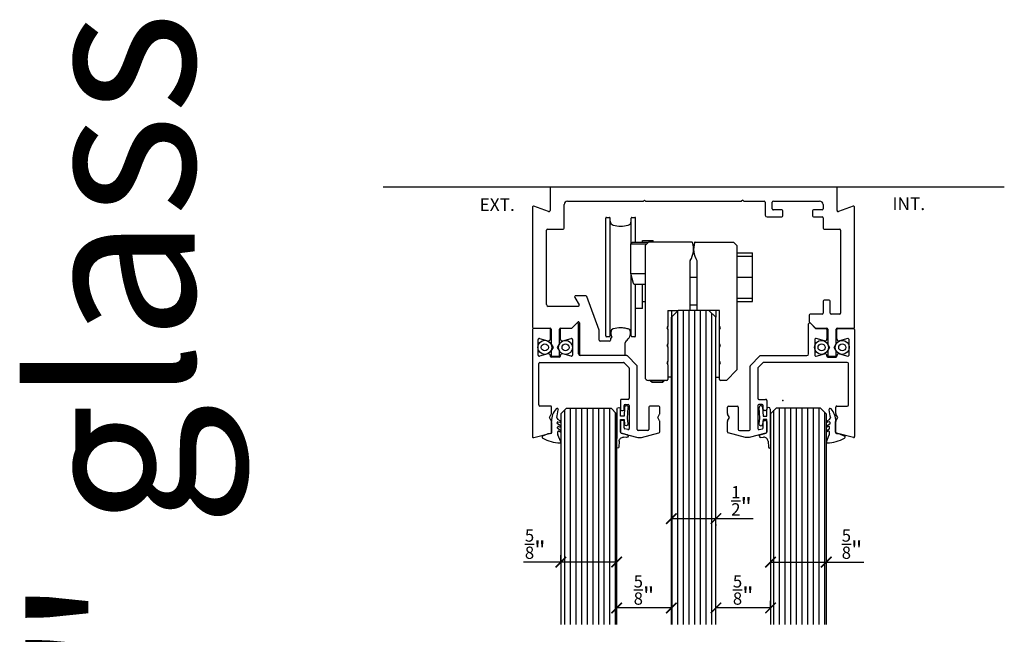
# Model space of a CAD drawing. Units: inches. Extents: x -47522 to 22536, y -11529 to 5896.
# Drawn here: x -2122 to -1841, y 2102 to 2277 of the extents above; entities that cross this region are included whole.
import ezdxf
from ezdxf.lldxf.tags import DXFTag

# ---------------------------------------------------------------- set-up
doc = ezdxf.new("R2010")
doc.units = ezdxf.units.IN
for name, color, linetype in [('0_DIMENSIONS', 10, 'Continuous'), ('0_trama', 8, 'Continuous'), ('270-8300-10_PERF', 7, 'Continuous'), ('270-8302-10_PERF', 7, 'Continuous'), ('300-3004-12_PF_J', 7, 'Continuous'), ('300-8303-10_PF_J', 7, 'Continuous'), ('320-2170-10_PIVO', 7, 'Continuous'), ('320-3920-10_CASQ', 7, 'Continuous'), ('c_grey hard', 251, 'Continuous'), ('CORDON_2X4', 7, 'Continuous'), ('COS_MORDASSA_ANT', 7, 'Continuous'), ('COS_MORDASSA_POS', 7, 'Continuous'), ('COS_PLETINA_ROLL', 7, 'Continuous'), ('DISTANCIADOR', 7, 'Continuous'), ('EIX_EXCENTRIC_RE', 7, 'Continuous'), ('FRANJA_DE_PRESIO', 7, 'Continuous'), ('NEW_RUEDA_PANO_1', 7, 'Continuous'), ('PF_GUIADOR_PANOR', 7, 'Continuous'), ('Predeterminado', 7, 'Continuous'), ('PRISIONERO_M-4_X', 7, 'Continuous'), ('Text', 7, 'Continuous')]:
    doc.layers.add(name, color=color, linetype=linetype)
doc.styles.get("Standard").update_dxf_attribs({"font": 'arial.ttf'})
tags = doc.linetypes.add('DOT2', pattern=[3.175, 0, -3.175]).pattern_tags.tags
tags[6:7] = [DXFTag(74, 4), DXFTag(75, 0), DXFTag(340, '0'), DXFTag(46, 0.0), DXFTag(50, 0.0), DXFTag(44, 0.0), DXFTag(45, 0.0)]
tags[4:5] = [DXFTag(74, 4), DXFTag(75, 0), DXFTag(340, '0'), DXFTag(46, 0.0), DXFTag(50, 0.0), DXFTag(44, 0.0), DXFTag(45, 0.0)]
doc.dimstyles.new('Europe_mm', dxfattribs={"dimtxt": 35, "dimasz": 10, "dimexe": 10, "dimexo": 10, "dimgap": 5, "dimtad": 1, "dimdec": 0, "dimtxsty": 'Standard', "dimblk": 'OBLIQUE', "dimcen": 0.09375, "dimadec": 0, "dimazin": 0, "dimtfac": 10, "dimtdec": 0, "dimtmove": 0, "dimatfit": 3, "dimfxl": 1, "dimfrac": 2, "dimarcsym": 0})

# ---------------------------------------------------------------- blocks, each defined once
blk = doc.blocks.new('junta comp')
at = {"linetype": 'Continuous'}
for p, q in [((24160.82, -19884.19), (24160.72, -19879.42)), ((24161.43, -19881.13), (24161.32, -19879.4)), ((24163.69, -19882.98), (24162.05, -19883.42)), ((24163.55, -19882.2), (24162.71, -19882.26))]:
    blk.add_line(p, q, dxfattribs=at)
for centre, radius, start, end in [((24161.02, -19879.41), 0.3, 3.4796, 181.1994), ((24162.63, -19881.06), 1.2, 183.4796, 274.1378), ((24162.12, -19883.71), 0.3, 105, 180), ((24163.58, -19882.6), 0.4, 285, 94.1378)]:
    blk.add_arc(centre, radius, start, end, dxfattribs=at)
at = {"layer": '300-3004-12_PF_J', "linetype": 'Continuous'}
for p, q in [((24160.82, -19890.27), (24160.82, -19884.19)), ((24161.82, -19883.69), (24161.82, -19887.27)), ((24161.82, -19887.27), (24162.82, -19887.27)), ((24162.82, -19887.27), (24162.98, -19885.92)), ((24163.97, -19886.03), (24163.79, -19887.67)), ((24162.82, -19888.27), (24161.82, -19888.27)), ((24161.82, -19888.27), (24161.82, -19890.27)), ((24162.99, -19890.81), (24162.82, -19888.27)), ((24163.79, -19887.67), (24163.99, -19890.74))]:
    blk.add_line(p, q, dxfattribs=at)
for centre, start, end in [((24163.47, -19885.97), 353.6598, 173.6598), ((24161.32, -19890.27), 180, 0), ((24163.49, -19890.77), 183.8141, 3.8141)]:
    blk.add_arc(centre, 0.5, start, end, dxfattribs=at)
blk = doc.blocks.new('_ArchTick')
at = {"color": 0, "linetype": 'ByBlock', "const_width": 0.15}
blk.add_lwpolyline([(-0.5, -0.5), (0.5, 0.5)], dxfattribs=at)
blk = doc.blocks.new('*D401')
at = {"layer": '0_DIMENSIONS', "color": 0, "linetype": 'Continuous', "lineweight": -2, "transparency": 16777216}
for p, q in [((-1951.7, 2109.43), (-1951.7, 2111.44)), ((-1936.1, 2109.43), (-1936.1, 2111.44)), ((-1936.1, 2109.44), (-1951.7, 2109.44))]:
    blk.add_line(p, q, dxfattribs=at)
at = {"layer": 'Defpoints', "color": 0, "linetype": 'Continuous', "transparency": 16777216}
for p in [(-1951.7, 2109.44), (-1951.7, 2107.43), (-1936.1, 2107.43)]:
    blk.add_point(p, dxfattribs=at)
at = {"layer": '0_DIMENSIONS', "color": 0, "linetype": 'Continuous', "lineweight": -2, "transparency": 16777216, "xscale": 3, "yscale": 3, "zscale": 3, "rotation": 180}
blk.add_blockref('_ArchTick', (-1951.7, 2109.44), dxfattribs=at)
at = {"layer": '0_DIMENSIONS', "color": 0, "linetype": 'Continuous', "lineweight": -2, "transparency": 16777216, "xscale": 3, "yscale": 3, "zscale": 3}
blk.add_blockref('_ArchTick', (-1936.1, 2109.44), dxfattribs=at)
at = {"layer": '0_DIMENSIONS', "color": 0, "linetype": 'Continuous', "transparency": 16777216, "insert": (-1943.9, 2114.57), "char_height": 5, "attachment_point": 5}
blk.add_mtext('{\\H0.7x;\\S5/8;}"', dxfattribs=at)
blk = doc.blocks.new('*D402')
at = {"layer": '0_DIMENSIONS', "color": 0, "linetype": 'Continuous', "lineweight": -2, "transparency": 16777216}
for p, q in [((-1936.1, 2134.92), (-1923.4, 2134.92)), ((-1923.4, 2134.92), (-1912.72, 2134.92)), ((-1936.1, 2133.21), (-1936.1, 2132.92)), ((-1923.4, 2133.21), (-1923.4, 2132.92))]:
    blk.add_line(p, q, dxfattribs=at)
at = {"layer": 'Defpoints', "color": 0, "linetype": 'Continuous', "transparency": 16777216}
for p in [(-1936.1, 2135.21), (-1923.4, 2135.21), (-1923.4, 2134.92)]:
    blk.add_point(p, dxfattribs=at)
at = {"layer": '0_DIMENSIONS', "color": 0, "linetype": 'Continuous', "lineweight": -2, "transparency": 16777216, "xscale": 3, "yscale": 3, "zscale": 3, "rotation": 180}
blk.add_blockref('_ArchTick', (-1936.1, 2134.92), dxfattribs=at)
at = {"layer": '0_DIMENSIONS', "color": 0, "linetype": 'Continuous', "lineweight": -2, "transparency": 16777216, "xscale": 3, "yscale": 3, "zscale": 3}
blk.add_blockref('_ArchTick', (-1923.4, 2134.92), dxfattribs=at)
at = {"layer": '0_DIMENSIONS', "color": 0, "linetype": 'Continuous', "transparency": 16777216, "insert": (-1916.08, 2140.01), "char_height": 5, "attachment_point": 5}
blk.add_mtext('{\\H0.7x;\\S1/2;}"', dxfattribs=at)
blk = doc.blocks.new('*D403')
at = {"layer": '0_DIMENSIONS', "color": 0, "linetype": 'Continuous', "lineweight": -2, "transparency": 16777216}
for p, q in [((-1967.6, 2122.51), (-1967.6, 2124.52)), ((-1951.7, 2122.51), (-1951.7, 2124.52)), ((-1967.6, 2122.52), (-1978.29, 2122.52)), ((-1951.7, 2122.52), (-1967.6, 2122.52))]:
    blk.add_line(p, q, dxfattribs=at)
at = {"layer": 'Defpoints', "color": 0, "linetype": 'Continuous', "transparency": 16777216}
for p in [(-1951.7, 2122.52), (-1967.6, 2120.51), (-1951.7, 2120.51)]:
    blk.add_point(p, dxfattribs=at)
at = {"layer": '0_DIMENSIONS', "color": 0, "linetype": 'Continuous', "lineweight": -2, "transparency": 16777216, "xscale": 3, "yscale": 3, "zscale": 3, "rotation": 180}
blk.add_blockref('_ArchTick', (-1967.6, 2122.52), dxfattribs=at)
at = {"layer": '0_DIMENSIONS', "color": 0, "linetype": 'Continuous', "lineweight": -2, "transparency": 16777216, "xscale": 3, "yscale": 3, "zscale": 3}
blk.add_blockref('_ArchTick', (-1951.7, 2122.52), dxfattribs=at)
at = {"layer": '0_DIMENSIONS', "color": 0, "linetype": 'Continuous', "transparency": 16777216, "insert": (-1974.94, 2127.65), "char_height": 5, "attachment_point": 5}
blk.add_mtext('{\\H0.7x;\\S5/8;}"', dxfattribs=at)
blk = doc.blocks.new('*D404')
at = {"layer": '0_DIMENSIONS', "color": 0, "linetype": 'Continuous', "lineweight": -2, "transparency": 16777216}
for p, q in [((-1923.4, 2109.43), (-1923.4, 2111.44)), ((-1907.8, 2109.43), (-1907.8, 2111.44)), ((-1907.8, 2109.44), (-1923.4, 2109.44))]:
    blk.add_line(p, q, dxfattribs=at)
at = {"layer": 'Defpoints', "color": 0, "linetype": 'Continuous', "transparency": 16777216}
for p in [(-1923.4, 2109.44), (-1923.4, 2107.43), (-1907.8, 2107.43)]:
    blk.add_point(p, dxfattribs=at)
at = {"layer": '0_DIMENSIONS', "color": 0, "linetype": 'Continuous', "lineweight": -2, "transparency": 16777216, "xscale": 3, "yscale": 3, "zscale": 3, "rotation": 180}
blk.add_blockref('_ArchTick', (-1923.4, 2109.44), dxfattribs=at)
at = {"layer": '0_DIMENSIONS', "color": 0, "linetype": 'Continuous', "lineweight": -2, "transparency": 16777216, "xscale": 3, "yscale": 3, "zscale": 3}
blk.add_blockref('_ArchTick', (-1907.8, 2109.44), dxfattribs=at)
at = {"layer": '0_DIMENSIONS', "color": 0, "linetype": 'Continuous', "transparency": 16777216, "insert": (-1915.6, 2114.57), "char_height": 5, "attachment_point": 5}
blk.add_mtext('{\\H0.7x;\\S5/8;}"', dxfattribs=at)
blk = doc.blocks.new('*D405')
at = {"layer": '0_DIMENSIONS', "color": 0, "linetype": 'Continuous', "lineweight": -2, "transparency": 16777216}
for p, q in [((-1907.8, 2124.33), (-1907.8, 2120.52)), ((-1891.9, 2124.33), (-1891.9, 2120.52)), ((-1907.8, 2122.52), (-1891.9, 2122.52)), ((-1891.9, 2122.52), (-1881.2, 2122.52))]:
    blk.add_line(p, q, dxfattribs=at)
at = {"layer": 'Defpoints', "color": 0, "linetype": 'Continuous', "transparency": 16777216}
for p in [(-1907.8, 2126.33), (-1891.9, 2126.33), (-1891.9, 2122.52)]:
    blk.add_point(p, dxfattribs=at)
at = {"layer": '0_DIMENSIONS', "color": 0, "linetype": 'Continuous', "lineweight": -2, "transparency": 16777216, "xscale": 3, "yscale": 3, "zscale": 3, "rotation": 180}
blk.add_blockref('_ArchTick', (-1907.8, 2122.52), dxfattribs=at)
at = {"layer": '0_DIMENSIONS', "color": 0, "linetype": 'Continuous', "lineweight": -2, "transparency": 16777216, "xscale": 3, "yscale": 3, "zscale": 3}
blk.add_blockref('_ArchTick', (-1891.9, 2122.52), dxfattribs=at)
at = {"layer": '0_DIMENSIONS', "color": 0, "linetype": 'Continuous', "transparency": 16777216, "insert": (-1884.55, 2127.65), "char_height": 5, "attachment_point": 5}
blk.add_mtext('{\\H0.7x;\\S5/8;}"', dxfattribs=at)

msp = doc.modelspace()

# ---------------------------------------------------------------- hatches: boundary and pattern name
at = {"layer": 'c_grey hard'}
h = msp.add_hatch(dxfattribs=at)
h.set_pattern_fill('ANSI31', color=256, scale=0.5081, angle=45, style=0)
h.paths.add_polyline_path([(-1951.7, 2164.85), (-1953.3, 2166.45), (-1966, 2166.45), (-1967.6, 2164.85), (-1967.6, 2104.74), (-1951.7, 2104.74)])
h.paths.add_polyline_path([(-1923.4, 2192.35), (-1925.36, 2194.31), (-1934.14, 2194.31), (-1936.1, 2192.35), (-1936.1, 2104.74), (-1923.4, 2104.74)])
h.paths.add_polyline_path([(-1891.9, 2164.85), (-1893.5, 2166.45), (-1906.2, 2166.45), (-1907.8, 2164.85), (-1907.8, 2104.74), (-1891.9, 2104.74)])

# ---------------------------------------------------------------- linework, layer by layer
at = {"linetype": 'Continuous'}
msp.add_line((-1841.11, 2229.46), (-2018.27, 2229.46), dxfattribs=at)
at = {"layer": '270-8300-10_PERF', "color": 7, "linetype": 'Continuous'}
for p, q in [((-1970.7, 2229.16), (-1970.7, 2222.76)), ((-1889.1, 2229.46), (-1970.4, 2229.46)), ((-1888.8, 2222.76), (-1888.8, 2229.16)), ((-1965.7, 2225.46), (-1944.05, 2225.46)), ((-1943.75, 2225.76), (-1944.05, 2225.46)), ((-1943.45, 2225.46), (-1943.75, 2225.76)), ((-1943.45, 2225.46), (-1916.05, 2225.46)), ((-1915.75, 2225.76), (-1916.05, 2225.46)), ((-1915.45, 2225.46), (-1915.75, 2225.76)), ((-1915.45, 2225.46), (-1909.6, 2225.46)), ((-1909.3, 2225.16), (-1909.3, 2221.46)), ((-1907.3, 2223.26), (-1907.3, 2225.16)), ((-1907, 2225.46), (-1893.8, 2225.46)), ((-1975.7, 2223.72), (-1975.7, 2189.56)), ((-1971.1, 2222.48), (-1975.29, 2224.01)), ((-1966.7, 2217.76), (-1966.7, 2224.46)), ((-1904.6, 2222.96), (-1906.98, 2222.96)), ((-1904.3, 2221.26), (-1904.3, 2222.66)), ((-1895.8, 2222.66), (-1895.8, 2221.26)), ((-1893.1, 2222.96), (-1895.5, 2222.96)), ((-1892.8, 2224.46), (-1892.8, 2223.26)), ((-1884.2, 2224.01), (-1888.39, 2222.48)), ((-1883.8, 2189.56), (-1883.8, 2223.72)), ((-1908.8, 2220.96), (-1904.6, 2220.96)), ((-1895.5, 2220.96), (-1893.1, 2220.96)), ((-1892.8, 2220.66), (-1892.8, 2217.76)), ((-1971.7, 2195.96), (-1971.7, 2217.16)), ((-1971.4, 2217.46), (-1967, 2217.46)), ((-1892.5, 2217.46), (-1888.1, 2217.46)), ((-1887.8, 2217.16), (-1887.8, 2193.56)), ((-1963.66, 2198.01), (-1962.44, 2195.91)), ((-1960.48, 2198.46), (-1963.4, 2198.46)), ((-1956.7, 2188.64), (-1960.2, 2198.26)), ((-1892.8, 2196.96), (-1892.8, 2193.56)), ((-1891.1, 2197.26), (-1892.5, 2197.26)), ((-1890.8, 2193.56), (-1890.8, 2196.96)), ((-1962.7, 2195.46), (-1971.2, 2195.46)), ((-1896.8, 2192.96), (-1896.8, 2191.06)), ((-1896.8, 2191.06), (-1895, 2189.26)), ((-1893.1, 2193.26), (-1896.5, 2193.26)), ((-1888.1, 2193.26), (-1890.5, 2193.26)), ((-1975.4, 2189.26), (-1970.7, 2189.26)), ((-1970.4, 2188.96), (-1970.4, 2184.79)), ((-1968, 2184.79), (-1968, 2188.96)), ((-1967.7, 2189.26), (-1964.5, 2189.26)), ((-1964.5, 2189.26), (-1962.81, 2190.95)), ((-1962.3, 2190.73), (-1962.3, 2181.81)), ((-1956.7, 2185.81), (-1956.7, 2188.64)), ((-1895, 2189.26), (-1891.8, 2189.26)), ((-1891.5, 2188.96), (-1891.5, 2184.79)), ((-1889.1, 2184.79), (-1889.1, 2188.96)), ((-1888.8, 2189.26), (-1884.1, 2189.26)), ((-1953.8, 2185.51), (-1956.4, 2185.51)), ((-1953.07, 2186.73), (-1953.5, 2186.31)), ((-1953.5, 2186.31), (-1953.5, 2185.81)), ((-1970.4, 2182.73), (-1970.4, 2181.56)), ((-1970.36, 2184.64), (-1969.85, 2183.76)), ((-1969.85, 2183.76), (-1970.36, 2182.88)), ((-1968.55, 2183.76), (-1968.04, 2184.64)), ((-1968.04, 2182.88), (-1968.55, 2183.76)), ((-1968, 2181.56), (-1968, 2182.73)), ((-1949.3, 2181.81), (-1949.3, 2185.07)), ((-1891.5, 2182.73), (-1891.5, 2181.56)), ((-1891.46, 2184.64), (-1890.95, 2183.76)), ((-1890.95, 2183.76), (-1891.46, 2182.88)), ((-1889.65, 2183.76), (-1889.14, 2184.64)), ((-1889.14, 2182.88), (-1889.65, 2183.76)), ((-1889.1, 2181.56), (-1889.1, 2182.73)), ((-1970.1, 2181.26), (-1968.3, 2181.26)), ((-1962, 2181.51), (-1949.6, 2181.51)), ((-1891.2, 2181.26), (-1889.4, 2181.26))]:
    msp.add_line(p, q, dxfattribs=at)
for centre, radius, start, end in [((-1970.4, 2229.16), 0.3, 90, 180), ((-1889.1, 2229.16), 0.3, 0, 90), ((-1965.7, 2224.46), 1, 90, 180), ((-1909.6, 2225.16), 0.3, 0, 90), ((-1907, 2225.16), 0.3, 90, 180), ((-1893.8, 2224.46), 1, 0, 90), ((-1975.4, 2223.72), 0.3, 70, 180), ((-1971, 2222.76), 0.3, 250, 0), ((-1907, 2223.26), 0.3, 180, 272.9965), ((-1904.6, 2222.66), 0.3, 0, 90), ((-1895.5, 2222.66), 0.3, 90, 180), ((-1893.1, 2223.26), 0.3, 270, 0), ((-1888.5, 2222.76), 0.3, 180, 290), ((-1884.1, 2223.72), 0.3, 0, 110), ((-1908.8, 2221.46), 0.5, 180, 270), ((-1904.6, 2221.26), 0.3, 270, 0), ((-1895.5, 2221.26), 0.3, 180, 270), ((-1893.1, 2220.66), 0.3, 0, 90), ((-1971.4, 2217.16), 0.3, 90, 180), ((-1967, 2217.76), 0.3, 270, 0), ((-1892.5, 2217.76), 0.3, 180, 270), ((-1888.1, 2217.16), 0.3, 0, 90), ((-1963.4, 2198.16), 0.3, 90, 210), ((-1960.48, 2198.16), 0.3, 20, 90), ((-1892.5, 2196.96), 0.3, 90, 180), ((-1891.1, 2196.96), 0.3, 0, 90), ((-1971.2, 2195.96), 0.5, 180, 270), ((-1962.7, 2195.76), 0.3, 270, 30), ((-1962.6, 2190.73), 0.3, 0, 135), ((-1896.5, 2192.96), 0.3, 90, 180), ((-1893.1, 2193.56), 0.3, 270, 0), ((-1890.5, 2193.56), 0.3, 180, 270), ((-1888.1, 2193.56), 0.3, 270, 0), ((-1975.4, 2189.56), 0.3, 180, 270), ((-1970.7, 2188.96), 0.3, 0, 90), ((-1967.7, 2188.96), 0.3, 90, 180), ((-1950.55, 2187.94), 2.8, 169.0858, 205.628), ((-1952.71, 2188.36), 0.6, 108.245, 169.0858), ((-1950.55, 2181.81), 7.5, 71.7541, 88.2993), ((-1950.55, 2187.94), 2.8, 303.2773, 10.9134), ((-1948.39, 2188.36), 0.6, 10.9134, 71.7541), ((-1891.8, 2188.96), 0.3, 0, 90), ((-1888.8, 2188.96), 0.3, 90, 180), ((-1884.1, 2189.56), 0.3, 270, 0), ((-1956.4, 2185.81), 0.3, 180, 270), ((-1953.8, 2185.81), 0.3, 270, 0), ((-1948.66, 2185.07), 0.634, 123.2773, 180), ((-1970.1, 2184.79), 0.3, 180, 210), ((-1970.1, 2182.73), 0.3, 150, 180), ((-1968.3, 2184.79), 0.3, 330, 0), ((-1968.3, 2182.73), 0.3, 0, 30), ((-1891.2, 2184.79), 0.3, 180, 210), ((-1891.2, 2182.73), 0.3, 150, 180), ((-1889.4, 2184.79), 0.3, 330, 0), ((-1889.4, 2182.73), 0.3, 0, 30), ((-1970.1, 2181.56), 0.3, 180, 270), ((-1968.3, 2181.56), 0.3, 270, 0), ((-1962, 2181.81), 0.3, 180, 270), ((-1949.6, 2181.81), 0.3, 270, 0), ((-1891.2, 2181.56), 0.3, 180, 270), ((-1889.4, 2181.56), 0.3, 270, 0)]:
    msp.add_arc(centre, radius, start, end, dxfattribs=at)
at = {"layer": '270-8302-10_PERF', "color": 7, "linetype": 'Continuous'}
for p, q in [((-1975.7, 2188.86), (-1975.7, 2158.32)), ((-1970.9, 2189.16), (-1975.4, 2189.16)), ((-1970.6, 2186.2), (-1970.6, 2188.86)), ((-1967.8, 2188.86), (-1967.8, 2186.2)), ((-1964.55, 2189.16), (-1967.5, 2189.16)), ((-1963.06, 2190.65), (-1964.55, 2189.16)), ((-1962.55, 2181.91), (-1962.55, 2190.43)), ((-1896.95, 2181.91), (-1896.95, 2190.43)), ((-1896.43, 2190.65), (-1894.95, 2189.16)), ((-1894.95, 2189.16), (-1892, 2189.16)), ((-1891.7, 2188.86), (-1891.7, 2186.2)), ((-1888.9, 2186.2), (-1888.9, 2188.86)), ((-1888.6, 2189.16), (-1884.1, 2189.16)), ((-1883.8, 2188.86), (-1883.8, 2158.32)), ((-1974.1, 2181.56), (-1974.1, 2185.96)), ((-1973.72, 2186.25), (-1971.35, 2185.62)), ((-1967.04, 2185.62), (-1964.67, 2186.25)), ((-1964.3, 2185.96), (-1964.3, 2181.56)), ((-1895.2, 2185.96), (-1895.2, 2181.56)), ((-1892.45, 2185.62), (-1894.82, 2186.25)), ((-1885.77, 2186.25), (-1888.14, 2185.62)), ((-1885.4, 2181.56), (-1885.4, 2185.96)), ((-1971.35, 2181.9), (-1973.72, 2181.27)), ((-1970.6, 2181.16), (-1970.6, 2181.32)), ((-1968, 2180.96), (-1970.4, 2180.96)), ((-1967.8, 2181.32), (-1967.8, 2181.16)), ((-1964.67, 2181.27), (-1967.04, 2181.9)), ((-1948.84, 2181.41), (-1962.05, 2181.41)), ((-1945.94, 2178.63), (-1948.63, 2181.32)), ((-1913.55, 2178.63), (-1910.86, 2181.32)), ((-1910.65, 2181.41), (-1897.45, 2181.41)), ((-1894.82, 2181.27), (-1892.45, 2181.9)), ((-1891.7, 2181.32), (-1891.7, 2181.16)), ((-1891.5, 2180.96), (-1889.1, 2180.96)), ((-1888.9, 2181.16), (-1888.9, 2181.32)), ((-1888.14, 2181.9), (-1885.77, 2181.27)), ((-1973.9, 2167.34), (-1973.9, 2179.16)), ((-1973.6, 2179.46), (-1949.72, 2179.46)), ((-1949.51, 2179.37), (-1948.18, 2178.05)), ((-1948.1, 2177.83), (-1948.1, 2169.24)), ((-1945.85, 2160.34), (-1945.85, 2178.42)), ((-1913.64, 2160.34), (-1913.64, 2178.42)), ((-1911.4, 2177.83), (-1911.4, 2169.24)), ((-1909.98, 2179.37), (-1911.31, 2178.05)), ((-1885.9, 2179.46), (-1909.77, 2179.46)), ((-1885.6, 2167.34), (-1885.6, 2179.16)), ((-1950.6, 2168.64), (-1950.6, 2166.04)), ((-1948.4, 2168.94), (-1950.3, 2168.94)), ((-1911.1, 2168.94), (-1909.2, 2168.94)), ((-1908.9, 2168.64), (-1908.9, 2166.04)), ((-1970.6, 2167.04), (-1973.6, 2167.04)), ((-1970.3, 2164.87), (-1970.3, 2166.74)), ((-1950.3, 2165.74), (-1949.9, 2165.74)), ((-1949.6, 2166.04), (-1949.6, 2167.14)), ((-1949.3, 2167.44), (-1948.4, 2167.44)), ((-1948.1, 2167.14), (-1948.1, 2160.59)), ((-1942.5, 2166.73), (-1942.5, 2160.34)), ((-1939.7, 2167.03), (-1942.2, 2167.03)), ((-1939.4, 2164.87), (-1939.4, 2166.73)), ((-1920.1, 2164.87), (-1920.1, 2166.73)), ((-1919.8, 2167.03), (-1917.29, 2167.03)), ((-1916.99, 2166.73), (-1916.99, 2160.34)), ((-1911.4, 2167.14), (-1911.4, 2160.59)), ((-1910.2, 2167.44), (-1911.1, 2167.44)), ((-1909.9, 2166.04), (-1909.9, 2167.14)), ((-1909.2, 2165.74), (-1909.6, 2165.74)), ((-1889.2, 2164.87), (-1889.2, 2166.74)), ((-1888.9, 2167.04), (-1885.9, 2167.04)), ((-1970.9, 2163.75), (-1970.34, 2164.72)), ((-1970.34, 2162.78), (-1970.9, 2163.75)), ((-1949.9, 2162.94), (-1950.3, 2162.94)), ((-1940, 2163.75), (-1939.44, 2164.72)), ((-1939.44, 2162.78), (-1940, 2163.75)), ((-1919.5, 2163.75), (-1920.06, 2164.72)), ((-1920.06, 2162.78), (-1919.5, 2163.75)), ((-1909.6, 2162.94), (-1909.2, 2162.94)), ((-1888.6, 2163.75), (-1889.16, 2164.72)), ((-1889.16, 2162.78), (-1888.6, 2163.75)), ((-1970.3, 2159.6), (-1970.3, 2162.63)), ((-1950.6, 2162.64), (-1950.6, 2159.6)), ((-1949.6, 2160.83), (-1949.6, 2162.64)), ((-1948.47, 2160.3), (-1949.37, 2160.54)), ((-1939.4, 2159.66), (-1939.4, 2162.63)), ((-1920.1, 2159.66), (-1920.1, 2162.63)), ((-1911.02, 2160.3), (-1910.12, 2160.54)), ((-1909.9, 2160.83), (-1909.9, 2162.64)), ((-1908.9, 2162.64), (-1908.9, 2159.6)), ((-1889.2, 2159.6), (-1889.2, 2162.63)), ((-1975.32, 2158.03), (-1970.52, 2159.31)), ((-1950.37, 2159.31), (-1945.62, 2158.04)), ((-1945.62, 2158.04), (-1944.57, 2158.04)), ((-1942.8, 2160.04), (-1945.55, 2160.04)), ((-1944.57, 2158.04), (-1939.62, 2159.37)), ((-1914.92, 2158.04), (-1919.87, 2159.37)), ((-1916.69, 2160.04), (-1913.94, 2160.04)), ((-1913.87, 2158.04), (-1914.92, 2158.04)), ((-1909.12, 2159.31), (-1913.87, 2158.04)), ((-1884.17, 2158.03), (-1888.97, 2159.31))]:
    msp.add_line(p, q, dxfattribs=at)
for centre, radius, start, end in [((-1975.4, 2188.86), 0.3, 90, 180), ((-1970.9, 2188.86), 0.3, 0, 90), ((-1967.5, 2188.86), 0.3, 90, 180), ((-1962.85, 2190.43), 0.3, 0, 135), ((-1896.65, 2190.43), 0.3, 45, 180), ((-1892, 2188.86), 0.3, 0, 90), ((-1888.6, 2188.86), 0.3, 90, 180), ((-1884.1, 2188.86), 0.3, 0, 90), ((-1973.8, 2185.96), 0.3, 75, 180), ((-1971.2, 2186.2), 0.6, 255, 0), ((-1967.2, 2186.2), 0.6, 180, 285), ((-1964.6, 2185.96), 0.3, 0, 105), ((-1894.9, 2185.96), 0.3, 75, 180), ((-1892.3, 2186.2), 0.6, 255, 0), ((-1888.3, 2186.2), 0.6, 180, 285), ((-1885.7, 2185.96), 0.3, 0, 105), ((-1973.8, 2181.56), 0.3, 180, 285), ((-1971.2, 2181.32), 0.6, 0, 105), ((-1970.4, 2181.16), 0.2, 180, 270), ((-1968, 2181.16), 0.2, 270, 0), ((-1967.2, 2181.32), 0.6, 75, 180), ((-1964.6, 2181.56), 0.3, 255, 0), ((-1962.05, 2181.91), 0.5, 180, 270), ((-1948.84, 2181.11), 0.3, 45, 90), ((-1910.65, 2181.11), 0.3, 90, 135), ((-1897.45, 2181.91), 0.5, 270, 0), ((-1894.9, 2181.56), 0.3, 180, 285), ((-1892.3, 2181.32), 0.6, 0, 105), ((-1891.5, 2181.16), 0.2, 180, 270), ((-1889.1, 2181.16), 0.2, 270, 0), ((-1888.3, 2181.32), 0.6, 75, 180), ((-1885.7, 2181.56), 0.3, 255, 0), ((-1973.6, 2179.16), 0.3, 90, 180), ((-1949.72, 2179.16), 0.3, 45, 90), ((-1948.4, 2177.83), 0.3, 0, 45), ((-1946.15, 2178.42), 0.3, 0, 45), ((-1913.34, 2178.42), 0.3, 135, 180), ((-1911.1, 2177.83), 0.3, 135, 180), ((-1909.77, 2179.16), 0.3, 90, 135), ((-1885.9, 2179.16), 0.3, 0, 90), ((-1950.3, 2168.64), 0.3, 90, 180), ((-1948.4, 2169.24), 0.3, 270, 0), ((-1911.1, 2169.24), 0.3, 180, 270), ((-1909.2, 2168.64), 0.3, 0, 90), ((-1973.6, 2167.34), 0.3, 180, 270), ((-1970.6, 2166.74), 0.3, 0, 90), ((-1950.3, 2166.04), 0.3, 180, 270), ((-1949.9, 2166.04), 0.3, 270, 0), ((-1949.3, 2167.14), 0.3, 90, 180), ((-1948.4, 2167.14), 0.3, 0, 90), ((-1942.2, 2166.73), 0.3, 90, 180), ((-1939.7, 2166.73), 0.3, 0, 90), ((-1919.8, 2166.73), 0.3, 90, 180), ((-1917.29, 2166.73), 0.3, 0, 90), ((-1911.1, 2167.14), 0.3, 90, 180), ((-1910.2, 2167.14), 0.3, 0, 90), ((-1909.6, 2166.04), 0.3, 180, 270), ((-1909.2, 2166.04), 0.3, 270, 0), ((-1888.9, 2166.74), 0.3, 90, 180), ((-1885.9, 2167.34), 0.3, 270, 0), ((-1970.6, 2164.87), 0.3, 330, 0), ((-1950.3, 2162.64), 0.3, 90, 180), ((-1949.9, 2162.64), 0.3, 0, 90), ((-1939.7, 2164.87), 0.3, 330, 0), ((-1919.8, 2164.87), 0.3, 180, 210), ((-1909.6, 2162.64), 0.3, 90, 180), ((-1909.2, 2162.64), 0.3, 0, 90), ((-1888.9, 2164.87), 0.3, 180, 210), ((-1970.6, 2162.63), 0.3, 0, 30), ((-1949.3, 2160.83), 0.3, 180, 255), ((-1948.4, 2160.59), 0.3, 255, 0), ((-1945.55, 2160.34), 0.3, 180, 270), ((-1942.8, 2160.34), 0.3, 270, 0), ((-1939.7, 2162.63), 0.3, 0, 30), ((-1919.8, 2162.63), 0.3, 150, 180), ((-1916.69, 2160.34), 0.3, 180, 270), ((-1913.94, 2160.34), 0.3, 270, 0), ((-1911.1, 2160.59), 0.3, 180, 285), ((-1910.2, 2160.83), 0.3, 285, 0), ((-1888.9, 2162.63), 0.3, 150, 180), ((-1975.4, 2158.32), 0.3, 180, 285), ((-1970.6, 2159.6), 0.3, 285, 0), ((-1950.3, 2159.6), 0.3, 180, 255), ((-1939.7, 2159.66), 0.3, 285, 0), ((-1919.8, 2159.66), 0.3, 180, 255), ((-1909.2, 2159.6), 0.3, 285, 0), ((-1888.9, 2159.6), 0.3, 180, 255), ((-1884.1, 2158.32), 0.3, 255, 0)]:
    msp.add_arc(centre, radius, start, end, dxfattribs=at)
at = {"layer": '300-8303-10_PF_J', "color": 7, "linetype": 'Continuous'}
for p, q in [((-1967.8, 2162.8), (-1968.51, 2163.21)), ((-1891.69, 2162.8), (-1890.98, 2163.21)), ((-1970.22, 2162.11), (-1970.27, 2162.6)), ((-1970.2, 2159.54), (-1970.2, 2162.04)), ((-1968.69, 2162.15), (-1968.69, 2162.28)), ((-1967.8, 2161.51), (-1968.58, 2161.97)), ((-1968.55, 2160.73), (-1968.55, 2161)), ((-1968.44, 2162.49), (-1967.94, 2162.4)), ((-1967.64, 2159.93), (-1968.41, 2160.53)), ((-1968.28, 2161.2), (-1967.96, 2161.12)), ((-1891.85, 2159.93), (-1891.08, 2160.53)), ((-1891.69, 2161.51), (-1890.91, 2161.97)), ((-1891.05, 2162.49), (-1891.55, 2162.4)), ((-1891.21, 2161.2), (-1891.53, 2161.12)), ((-1890.94, 2160.73), (-1890.94, 2161)), ((-1890.8, 2162.15), (-1890.8, 2162.28)), ((-1889.3, 2159.54), (-1889.3, 2162.04)), ((-1889.28, 2162.11), (-1889.22, 2162.6)), ((-1971.56, 2159.02), (-1972.84, 2158.42)), ((-1970.55, 2159.18), (-1971.34, 2159.07)), ((-1968.48, 2158.93), (-1968.48, 2159.7)), ((-1967.67, 2156.85), (-1968.46, 2158.82)), ((-1968.2, 2159.86), (-1967.8, 2159.65)), ((-1891.82, 2156.85), (-1891.03, 2158.82)), ((-1891.29, 2159.86), (-1891.7, 2159.65)), ((-1891.01, 2158.93), (-1891.01, 2159.7)), ((-1888.94, 2159.18), (-1888.15, 2159.07)), ((-1887.93, 2159.02), (-1886.65, 2158.42))]:
    msp.add_line(p, q, dxfattribs=at)
for centre, radius, start, end in [((-1965.2, 2162.77), 5.1, 137.4006, 180.5703), ((-1968.69, 2165.98), 0.358, 349.7355, 136.0654), ((-2094.48, 2188.75), 128.19, 348.749, 349.7355), ((-1890.8, 2165.98), 0.358, 43.9346, 190.2645), ((-1765.01, 2188.75), 128.19, 190.2645, 191.251), ((-1894.3, 2162.77), 5.1, 359.4297, 42.5994), ((-1968.26, 2163.65), 0.501, 168.749, 240), ((-1891.23, 2163.65), 0.501, 300, 11.251), ((-1970.08, 2162.71), 0.215, 177.7009, 210), ((-1970.34, 2162.04), 0.143, 0, 30), ((-1968.48, 2162.28), 0.215, 80, 180), ((-1968.48, 2162.15), 0.215, 180, 240), ((-1968.33, 2161), 0.215, 75, 180), ((-1968.33, 2160.73), 0.215, 180, 250), ((-1967.91, 2161.33), 0.215, 255, 60), ((-1967.91, 2162.61), 0.215, 260, 60), ((-1891.58, 2162.61), 0.215, 120, 280), ((-1891.58, 2161.33), 0.215, 120, 285), ((-1891.16, 2161), 0.215, 0, 105), ((-1891.16, 2160.73), 0.215, 290, 0), ((-1891.01, 2162.28), 0.215, 0, 100), ((-1891.01, 2162.15), 0.215, 300, 0), ((-1889.15, 2162.04), 0.143, 150, 180), ((-1889.41, 2162.71), 0.215, 330, 2.2991), ((-1972.7, 2158.17), 0.286, 120, 254.7267), ((-1967.76, 2166.31), 9.79, 239.2151, 269.4507), ((-1971.34, 2158.64), 0.429, 90, 120), ((-1970.55, 2159.54), 0.358, 270, 0), ((-1968.3, 2159.72), 0.175, 48.3889, 186.1716), ((-1968.12, 2158.92), 0.358, 178.8271, 207.2532), ((-1967.77, 2159.82), 0.169, 259.3759, 43.3381), ((-1891.73, 2159.82), 0.169, 136.6619, 280.6241), ((-1891.73, 2166.31), 9.79, 270.5493, 300.7849), ((-1891.19, 2159.72), 0.175, 353.8284, 131.6111), ((-1891.37, 2158.92), 0.358, 332.7468, 1.1729), ((-1888.94, 2159.54), 0.358, 180, 270), ((-1888.15, 2158.64), 0.429, 60, 90), ((-1886.79, 2158.17), 0.286, 285.2733, 60), ((-1967.9, 2156.75), 0.243, 279.7247, 23.9334), ((-1891.6, 2156.75), 0.243, 156.0666, 260.2753)]:
    msp.add_arc(centre, radius, start, end, dxfattribs=at)
at = {"layer": '320-2170-10_PIVO', "color": 7, "linetype": 'Continuous'}
for p, q in [((-1947.7, 2213.31), (-1947.2, 2213.81)), ((-1947.2, 2213.81), (-1942.6, 2213.81)), ((-1947.7, 2213.31), (-1943.1, 2213.31)), ((-1947.7, 2204.81), (-1947.7, 2213.31)), ((-1947.7, 2204.81), (-1943.6, 2204.81)), ((-1946.93, 2201.95), (-1947.7, 2204.81)), ((-1946.74, 2201.81), (-1943.6, 2201.81))]:
    msp.add_line(p, q, dxfattribs=at)
msp.add_arc((-1946.74, 2202.01), 0.2, 195, 270, dxfattribs=at)
at = {"layer": '320-3920-10_CASQ', "color": 7, "linetype": 'Continuous'}
for p, q in [((-1930.75, 2203.81), (-1928.75, 2203.81)), ((-1928.75, 2195.81), (-1930.75, 2195.81))]:
    msp.add_line(p, q, dxfattribs=at)
at = {"layer": 'CORDON_2X4', "color": 7, "linetype": 'Continuous'}
for centre, radius in [((-1972.19, 2183.77), 2), ((-1966.29, 2183.75), 2), ((-1893.25, 2183.76), 2), ((-1887.35, 2183.76), 2), ((-1972.19, 2183.77), 1), ((-1966.29, 2183.75), 1), ((-1893.25, 2183.76), 1), ((-1887.35, 2183.76), 1)]:
    msp.add_circle(centre, radius, dxfattribs=at)
at = {"layer": 'COS_MORDASSA_ANT', "color": 7, "linetype": 'Continuous'}
for p, q in [((-1929.26, 2213.81), (-1918.4, 2213.81)), ((-1918.4, 2213.81), (-1917.4, 2212.81)), ((-1917.4, 2212.81), (-1917.4, 2177.31)), ((-1928.75, 2194.31), (-1928.75, 2208.43)), ((-1922.4, 2194.31), (-1925.36, 2194.31)), ((-1922.4, 2189.81), (-1922.4, 2194.31)), ((-1922.1, 2189.31), (-1922.4, 2189.81)), ((-1922.4, 2188.81), (-1922.1, 2189.31)), ((-1922.4, 2184.81), (-1922.4, 2188.81)), ((-1922.1, 2184.3), (-1922.4, 2184.81)), ((-1922.4, 2183.81), (-1922.1, 2184.3)), ((-1922.4, 2179.81), (-1922.4, 2183.81)), ((-1917.38, 2182.73), (-1917.4, 2182.73)), ((-1922.1, 2179.31), (-1922.4, 2179.81)), ((-1922.4, 2178.81), (-1922.1, 2179.31)), ((-1922.4, 2174.61), (-1922.4, 2178.81)), ((-1917.4, 2177.31), (-1920.4, 2174.31)), ((-1920.4, 2174.31), (-1922.1, 2174.31))]:
    msp.add_line(p, q, dxfattribs=at)
for centre, radius, start, end in [((-1923.75, 2211.81), 6, 161.92, 212.9959), ((-1929.26, 2213.61), 0.2, 90, 161.92), ((-1928.95, 2208.43), 0.2, 0, 32.9959), ((-1922.1, 2174.61), 0.3, 180, 270)]:
    msp.add_arc(centre, radius, start, end, dxfattribs=at)
at = {"layer": 'COS_MORDASSA_POS', "color": 7, "linetype": 'Continuous'}
for p, q in [((-1942.6, 2213.81), (-1943.6, 2212.81)), ((-1930.23, 2213.81), (-1942.6, 2213.81)), ((-1943.6, 2212.81), (-1943.6, 2175.31)), ((-1930.75, 2194.31), (-1930.75, 2208.43)), ((-1937.1, 2194.31), (-1934.14, 2194.31)), ((-1937.1, 2194.31), (-1937.1, 2189.81)), ((-1937.1, 2189.81), (-1937.4, 2189.31)), ((-1937.4, 2189.31), (-1937.1, 2188.81)), ((-1937.1, 2188.81), (-1937.1, 2184.81)), ((-1937.1, 2184.81), (-1937.4, 2184.31)), ((-1937.4, 2184.31), (-1937.1, 2183.81)), ((-1937.1, 2183.81), (-1937.1, 2179.81)), ((-1937.1, 2179.81), (-1937.4, 2179.31)), ((-1937.4, 2179.31), (-1937.1, 2178.81)), ((-1937.1, 2178.81), (-1937.1, 2174.61)), ((-1937.4, 2174.31), (-1942.6, 2174.31))]:
    msp.add_line(p, q, dxfattribs=at)
for centre, radius, start, end in [((-1935.75, 2211.81), 6, 326.9991, 18.08), ((-1930.23, 2213.61), 0.2, 18.08, 90), ((-1930.55, 2208.43), 0.198, 146.9991, 180), ((-1930.55, 2208.43), 0.2, 148.7834, 178.2463), ((-1942.6, 2175.31), 1, 180, 270), ((-1937.4, 2174.61), 0.3, 270, 0)]:
    msp.add_arc(centre, radius, start, end, dxfattribs=at)
at = {"layer": 'COS_PLETINA_ROLL', "color": 7, "linetype": 'Continuous'}
for p, q in [((-1944.3, 2213.81), (-1944.3, 2214.21)), ((-1944.3, 2214.21), (-1941.3, 2214.21)), ((-1941.3, 2213.81), (-1941.3, 2214.21)), ((-1944.3, 2196.81), (-1944.3, 2198.15)), ((-1944.3, 2196.81), (-1943.6, 2196.81))]:
    msp.add_line(p, q, dxfattribs=at)
at = {"layer": 'DISTANCIADOR', "color": 7, "linetype": 'Continuous'}
for p, q in [((-1944.3, 2198.15), (-1944.3, 2201.81)), ((-1944.3, 2194.81), (-1944.3, 2196.81)), ((-1944.3, 2194.81), (-1946.3, 2194.81))]:
    msp.add_line(p, q, dxfattribs=at)
at = {"layer": 'EIX_EXCENTRIC_RE', "color": 7, "linetype": 'Continuous'}
for p, q in [((-1929.83, 2210.81), (-1929.66, 2210.81)), ((-1917.4, 2210.74), (-1912.9, 2210.74)), ((-1912.9, 2209.81), (-1912.9, 2210.74)), ((-1917.4, 2209.81), (-1912.9, 2209.81)), ((-1912.9, 2203.81), (-1912.9, 2209.81)), ((-1917.4, 2203.81), (-1912.9, 2203.81)), ((-1912.9, 2197.81), (-1912.9, 2203.81)), ((-1917.4, 2197.81), (-1912.9, 2197.81)), ((-1917.4, 2196.88), (-1912.9, 2196.88)), ((-1912.9, 2196.88), (-1912.9, 2197.81))]:
    msp.add_line(p, q, dxfattribs=at)
at = {"layer": 'FRANJA_DE_PRESIO', "color": 7, "linetype": 'Continuous'}
for p, q in [((-1936.1, 2194.31), (-1936.1, 2192.35)), ((-1923.4, 2194.31), (-1923.4, 2192.35)), ((-1937.1, 2188.81), (-1937.1, 2189.81)), ((-1922.4, 2188.81), (-1922.4, 2189.81)), ((-1937.1, 2183.81), (-1937.1, 2184.81)), ((-1922.4, 2183.81), (-1922.4, 2184.81)), ((-1937.1, 2178.81), (-1937.1, 2179.81)), ((-1922.4, 2178.81), (-1922.4, 2179.81)), ((-1936.1, 2175.31), (-1937.1, 2175.31)), ((-1923.4, 2175.31), (-1922.4, 2175.31))]:
    msp.add_line(p, q, dxfattribs=at)
at = {"layer": 'NEW_RUEDA_PANO_1', "color": 7, "linetype": 'Continuous'}
for p, q in [((-1954.8, 2187.01), (-1954.8, 2220.61)), ((-1954.6, 2220.81), (-1953.75, 2220.81)), ((-1953.55, 2187.01), (-1953.55, 2220.61)), ((-1947.55, 2213.46), (-1947.55, 2220.61)), ((-1947.35, 2220.81), (-1946.5, 2220.81)), ((-1946.3, 2213.81), (-1946.3, 2220.61)), ((-1947.55, 2187.01), (-1947.55, 2204.25)), ((-1946.3, 2187.01), (-1946.3, 2201.81)), ((-1953.75, 2186.81), (-1954.6, 2186.81)), ((-1946.5, 2186.81), (-1947.35, 2186.81))]:
    msp.add_line(p, q, dxfattribs=at)
for centre, radius, start, end in [((-1954.6, 2220.61), 0.2, 90, 180), ((-1953.75, 2220.61), 0.2, 0, 90), ((-1952.35, 2219.75), 1.2, 180, 254.6505), ((-1948.75, 2219.75), 1.2, 285.3495, 0), ((-1947.35, 2220.61), 0.2, 90, 180), ((-1946.5, 2220.61), 0.2, 0, 90), ((-1950.55, 2226.31), 8, 254.6505, 285.3495), ((-1952.35, 2187.87), 1.2, 105.3495, 180), ((-1950.55, 2181.31), 8, 74.6505, 105.3495), ((-1948.75, 2187.87), 1.2, 0, 74.6505), ((-1954.6, 2187.01), 0.2, 180, 270), ((-1953.75, 2187.01), 0.2, 270, 0), ((-1947.35, 2187.01), 0.2, 180, 270), ((-1946.5, 2187.01), 0.2, 270, 0)]:
    msp.add_arc(centre, radius, start, end, dxfattribs=at)
at = {"layer": 'PF_GUIADOR_PANOR', "color": 4, "linetype": 'Continuous'}
for p, q in [((-1936.1, 2192.35), (-1934.14, 2194.31)), ((-1925.36, 2194.31), (-1934.14, 2194.31)), ((-1925.36, 2194.31), (-1923.4, 2192.35)), ((-1936.1, 2104.74), (-1936.1, 2192.35)), ((-1923.4, 2104.74), (-1923.4, 2192.35)), ((-1967.6, 2164.85), (-1966, 2166.45)), ((-1967.6, 2164.85), (-1966, 2166.45)), ((-1966, 2166.45), (-1953.3, 2166.45)), ((-1951.7, 2164.85), (-1953.3, 2166.45)), ((-1907.8, 2164.85), (-1906.2, 2166.45)), ((-1893.5, 2166.45), (-1906.2, 2166.45)), ((-1893.5, 2166.45), (-1891.9, 2164.85)), ((-1967.6, 2164.85), (-1967.6, 2104.74)), ((-1951.7, 2164.85), (-1951.7, 2104.74)), ((-1907.8, 2164.85), (-1907.8, 2104.74)), ((-1891.9, 2164.85), (-1891.9, 2104.74))]:
    msp.add_line(p, q, dxfattribs=at)
at = {"layer": 'Predeterminado', "color": 7, "linetype": 'DOT2'}
msp.add_point((-1904.28, 2168.58), dxfattribs=at)
msp.add_point((-1904.28, 2168.58), dxfattribs=at)
at = {"layer": 'PRISIONERO_M-4_X', "color": 7, "linetype": 'Continuous'}
for p, q in [((-1942.1, 2174.31), (-1942.1, 2174.21)), ((-1938.1, 2174.21), (-1942.1, 2174.21)), ((-1941.6, 2173.71), (-1942.1, 2174.21)), ((-1938.1, 2174.21), (-1938.6, 2173.71)), ((-1938.53, 2173.78), (-1938.53, 2174.31)), ((-1938.1, 2174.31), (-1938.1, 2174.21)), ((-1938.6, 2173.71), (-1941.6, 2173.71))]:
    msp.add_line(p, q, dxfattribs=at)

# ---------------------------------------------------------------- block references
at = {"color": 253, "linetype": 'Continuous', "yscale": 1.000001956519554, "zscale": 1.000001956477501, "rotation": 180}
for p, xscale in [((-26112.47, -17724.16), -1.000001956475899), ((22252.98, -17724.16), 1.000001956475899)]:
    msp.add_blockref('junta comp', p, dxfattribs=dict(at, xscale=xscale))

# ---------------------------------------------------------------- texts
at = {"layer": '0_trama', "color": 1, "insert": (-2118.06, 2279.53), "char_height": 459.3809, "width": 332.2762, "attachment_point": 3, "rotation": 90}
msp.add_mtext('\\A1;{\\H0.1x;5/8" glass}', dxfattribs=at)
at = {"layer": 'Text', "char_height": 36.0622, "width": 11.7603, "attachment_point": 3}
for s, insert in [('{\\H0.1x;EXT.}', (-1980.77, 2226.27)), ('{\\H0.1x;INT.}', (-1863.7, 2226.51))]:
    msp.add_mtext(s, dxfattribs=dict(at, insert=insert))

# ---------------------------------------------------------------- dimensions: what is measured, and where the dimension line sits
at = {"layer": '0_DIMENSIONS', "linetype": 'Continuous'}
for base, p1, p2, text, picture, middle in [((-1923.4, 2134.92), (-1936.1, 2135.21), (-1923.4, 2135.21), '{\\H0.7x;\\S1/2;}"', '*D402', (-1916.08, 2134.92)), ((-1951.7, 2122.52), (-1967.6, 2120.51), (-1951.7, 2120.51), '{\\H0.7x;\\S5/8;}"', '*D403', (-1974.94, 2122.52)), ((-1891.9, 2122.52), (-1907.8, 2126.33), (-1891.9, 2126.33), '{\\H0.7x;\\S5/8;}"', '*D405', (-1884.55, 2122.52)), ((-1951.7, 2109.44), (-1936.1, 2107.43), (-1951.7, 2107.43), '{\\H0.7x;\\S5/8;}"', '*D401', (-1943.9, 2109.44)), ((-1923.4, 2109.44), (-1907.8, 2107.43), (-1923.4, 2107.43), '{\\H0.7x;\\S5/8;}"', '*D404', (-1915.6, 2109.44))]:
    dim = msp.add_linear_dim(base=base, p1=p1, p2=p2, angle=180, text=text, dimstyle='Europe_mm', override={"dimtxt": 5, "dimasz": 3, "dimexe": 2, "dimexo": 2, "dimgap": 1, "dimblk1": 'ArchTick', "dimblk2": 'ArchTick', "dimsah": 1}, dxfattribs=at)
    dim.commit()
    dim.dimension.update_dxf_attribs({"geometry": picture, "text_midpoint": middle, "dimtype": 160})

doc.saveas('drawing.dxf')
